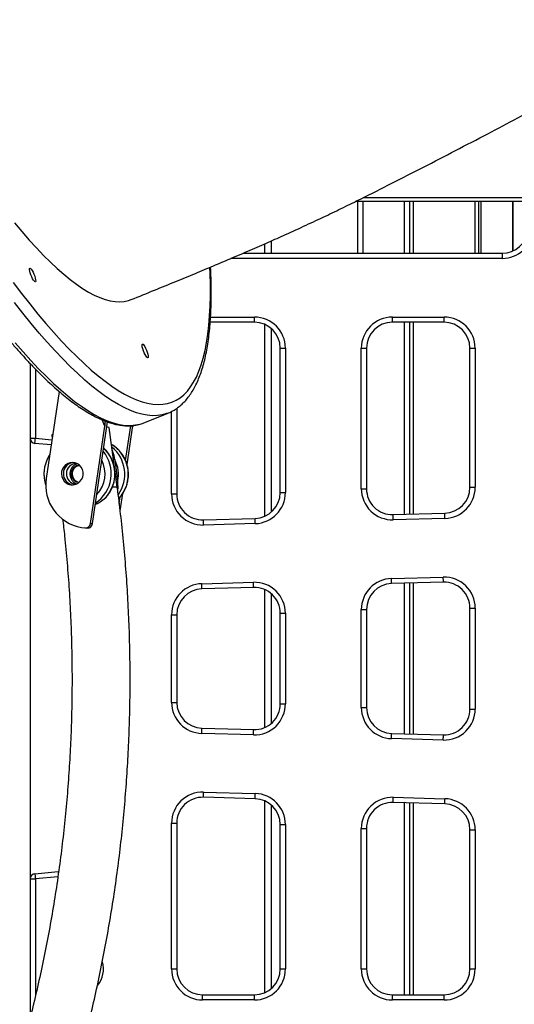
# Model space of a CAD drawing. Units: millimetres. Extents: x 933 to 17816, y 1571 to 20642.
# Drawn here: x 11130 to 11416, y 16521 to 17092 of the extents above; entities that cross this region are included whole.
import ezdxf

# ---------------------------------------------------------------- set-up
doc = ezdxf.new("R2010")
doc.units = ezdxf.units.MM
doc.header["$LTSCALE"] = 200

msp = doc.modelspace()

# ---------------------------------------------------------------- linework, layer by layer
at = {"color": 7, "linetype": 'Continuous', "lineweight": 25}
for p, q in [((12563.6, 16986.73), (11324.13, 16986.73)), ((11325.6, 16956.73), (11325.6, 16986.73)), ((11355.6, 16986.73), (11355.6, 16956.73)), ((11395.6, 16986.73), (11395.6, 16956.73)), ((11415.66, 16958.17), (11415.66, 16986.73)), ((11275.6, 16956.73), (11275.6, 16964)), ((11258.91, 16956.73), (11409.23, 16956.73)), ((11409.23, 16956.73), (11409.23, 16953.73)), ((11265.6, 16916.73), (11265.6, 16919.73)), ((11345.6, 16919.73), (11375.6, 16919.73)), ((11345.6, 16916.73), (11345.6, 16919.73)), ((11375.6, 16916.73), (11375.6, 16919.73)), ((11265.6, 16916.73), (11240, 16916.73)), ((11275.6, 16806.81), (11275.6, 16912.91)), ((11375.6, 16916.73), (11345.6, 16916.73)), ((11355.6, 16916.73), (11355.6, 16805.46)), ((11280.6, 16901.73), (11283.6, 16901.73)), ((11280.6, 16817.99), (11280.6, 16901.73)), ((11283.6, 16901.73), (11283.6, 16817.99)), ((11327.6, 16820.19), (11327.6, 16901.73)), ((11327.6, 16901.73), (11330.6, 16901.73)), ((11330.6, 16901.73), (11330.6, 16820.19)), ((11390.6, 16901.73), (11393.6, 16901.73)), ((11390.6, 16821.02), (11390.6, 16901.73)), ((11393.6, 16901.73), (11393.6, 16821.02)), ((11135.6, 16892.77), (11135.6, 16513.51)), ((11152.33, 16876.67), (11144.88, 16826.23)), ((11220.6, 16866.85), (11220.6, 16817.16)), ((11201.51, 16858.43), (11215.55, 16864.11)), ((11215.6, 16864.12), (11215.55, 16864.11)), ((11170.53, 16800.03), (11178.86, 16856.39)), ((11171.68, 16799.99), (11180.39, 16858.97)), ((11178.86, 16856.39), (11177.44, 16860.11)), ((11178.96, 16859.51), (11178.86, 16856.39)), ((11178.86, 16856.39), (11179.3, 16859.38)), ((11186.12, 16821.03), (11181.47, 16855.69)), ((11190.94, 16836.53), (11193.93, 16856.77)), ((11191.76, 16834.24), (11195.11, 16856.89)), ((11194.96, 16855.86), (11194.95, 16855.87)), ((11195.23, 16856.91), (11194.96, 16855.86)), ((11194.96, 16855.86), (11195.11, 16856.89)), ((11135.6, 16849.48), (11138.6, 16849.48)), ((11148.07, 16851.21), (11148.31, 16849.43)), ((11147.75, 16845.66), (11138.34, 16846.49)), ((11184.6, 16837.15), (11186.31, 16824.44)), ((11390.6, 16821.02), (11393.6, 16821.02)), ((11179.89, 16815.76), (11179.25, 16814.95)), ((11187.28, 16811.73), (11187.84, 16815.53)), ((11187.8, 16807.45), (11189.28, 16817.47)), ((11217.6, 16817.16), (11220.6, 16817.16)), ((11280.6, 16817.99), (11283.6, 16817.99)), ((11327.6, 16820.19), (11330.6, 16820.19)), ((11346.01, 16805.2), (11376.01, 16806.02)), ((11170.53, 16800.03), (11171.68, 16799.99)), ((11236.01, 16802.17), (11266.01, 16802.99)), ((11266.1, 16800), (11236.1, 16799.17)), ((11376.1, 16803.03), (11346.1, 16802.2)), ((11165.28, 16797.8), (11167.21, 16797.51)), ((11167.55, 16797.47), (11168.7, 16797.44)), ((11235.1, 16765.13), (11265.1, 16765.95)), ((11345.1, 16768.16), (11375.1, 16768.99)), ((11375.19, 16765.99), (11345.19, 16765.16)), ((11355.6, 16765.45), (11355.6, 16678.01)), ((11265.19, 16762.96), (11235.19, 16762.13)), ((11275.6, 16684.31), (11275.6, 16759.14)), ((11217.6, 16696.32), (11217.6, 16747.14)), ((11217.6, 16747.14), (11220.6, 16747.14)), ((11220.6, 16747.14), (11220.6, 16696.32)), ((11280.6, 16695.49), (11280.6, 16747.96)), ((11280.6, 16747.96), (11283.6, 16747.96)), ((11283.6, 16747.96), (11283.6, 16695.49)), ((11327.6, 16693.29), (11327.6, 16750.17)), ((11327.6, 16750.17), (11330.6, 16750.17)), ((11330.6, 16750.17), (11330.6, 16693.29)), ((11390.6, 16692.46), (11390.6, 16750.99)), ((11390.6, 16750.99), (11393.6, 16750.99)), ((11393.6, 16750.99), (11393.6, 16692.46)), ((11217.6, 16696.32), (11220.6, 16696.32)), ((11280.6, 16695.49), (11283.6, 16695.49)), ((11327.6, 16693.29), (11330.6, 16693.29)), ((11390.6, 16692.46), (11393.6, 16692.46)), ((11265.1, 16677.5), (11235.1, 16678.33)), ((11235.19, 16681.33), (11265.19, 16680.5)), ((11345.19, 16678.3), (11375.19, 16677.47)), ((11375.1, 16674.47), (11345.1, 16675.3)), ((11236.1, 16644.29), (11266.1, 16643.46)), ((11266.01, 16640.46), (11236.01, 16641.29)), ((11376.01, 16637.43), (11346.01, 16638.26)), ((11346.1, 16641.26), (11376.1, 16640.43)), ((11275.6, 16530.55), (11275.6, 16636.65)), ((11355.6, 16637.99), (11355.6, 16526.73)), ((11217.6, 16541.73), (11217.6, 16626.29)), ((11217.6, 16626.29), (11220.6, 16626.29)), ((11220.6, 16626.29), (11220.6, 16541.73)), ((11280.6, 16541.73), (11280.6, 16625.47)), ((11280.6, 16625.47), (11283.6, 16625.47)), ((11283.6, 16625.47), (11283.6, 16541.73)), ((11327.6, 16541.73), (11327.6, 16623.26)), ((11327.6, 16623.26), (11330.6, 16623.26)), ((11330.6, 16623.26), (11330.6, 16541.73)), ((11390.6, 16622.44), (11393.6, 16622.44)), ((11390.6, 16541.73), (11390.6, 16622.44)), ((11393.6, 16622.44), (11393.6, 16541.73)), ((11138.34, 16596.97), (11151.91, 16598.15)), ((11135.6, 16593.98), (11138.6, 16593.98)), ((11217.6, 16541.73), (11220.6, 16541.73)), ((11280.6, 16541.73), (11283.6, 16541.73)), ((11327.6, 16541.73), (11330.6, 16541.73)), ((11390.6, 16541.73), (11393.6, 16541.73)), ((11235.6, 16523.73), (11235.6, 16526.73)), ((11235.6, 16526.73), (11265.6, 16526.73)), ((11265.6, 16523.73), (11265.6, 16526.73)), ((11345.6, 16523.73), (11345.6, 16526.73)), ((11345.6, 16526.73), (11375.6, 16526.73)), ((11375.6, 16523.73), (11375.6, 16526.73)), ((11265.6, 16523.73), (11235.6, 16523.73)), ((11375.6, 16523.73), (11345.6, 16523.73))]:
    msp.add_line(p, q, dxfattribs=at)
at = {"color": 8, "linetype": 'Continuous', "lineweight": 25}
for p, q in [((12564, 16988.83), (11328.38, 16988.83)), ((11328.6, 16956.73), (11328.6, 16986.73)), ((11352.6, 16956.73), (11352.6, 16986.73)), ((11357.7, 16986.73), (11357.7, 16956.73)), ((11393.5, 16986.73), (11393.5, 16956.73)), ((11397.01, 16956.73), (11397.01, 16986.73)), ((11415.48, 16958.09), (11415.48, 16986.73)), ((11271.6, 16956.73), (11271.6, 16962.24)), ((11409.23, 16953.73), (11251.92, 16953.73)), ((11240.2, 16919.73), (11265.6, 16919.73)), ((11271.6, 16804.24), (11271.6, 16915.48)), ((11352.6, 16805.38), (11352.6, 16916.73)), ((11357.7, 16916.73), (11357.7, 16805.52)), ((11138.6, 16889.66), (11138.6, 16849.48)), ((11217.6, 16817.16), (11217.6, 16865.08)), ((11138.6, 16849.48), (11148.19, 16848.64)), ((11352.6, 16678.09), (11352.6, 16765.36)), ((11357.7, 16765.5), (11357.7, 16677.95)), ((11271.6, 16681.75), (11271.6, 16761.71)), ((11271.6, 16527.98), (11271.6, 16639.22)), ((11352.6, 16526.73), (11352.6, 16638.08)), ((11357.7, 16637.94), (11357.7, 16526.73)), ((11151.65, 16595.12), (11138.6, 16593.98)), ((11138.6, 16593.98), (11138.6, 16525.86))]:
    msp.add_line(p, q, dxfattribs=at)
at = {"color": 7, "linetype": 'Continuous', "lineweight": 25, "flags": 128}
for points in [[(11126.48, 16974.47), (11130.82, 16969.3), (11135.08, 16964.42), (11139.25, 16959.83), (11143.35, 16955.55), (11147.36, 16951.57), (11151.28, 16947.9), (11155.11, 16944.54), (11158.84, 16941.5), (11162.47, 16938.77), (11165.99, 16936.36), (11169.41, 16934.27), (11172.72, 16932.51), (11175.92, 16931.07), (11179, 16929.96), (11181.96, 16929.18), (11184.8, 16928.73), (11187.52, 16928.6), (11190.11, 16928.8), (11192.57, 16929.34), (11194.25, 16929.92)], [(11137.01, 16942), (11136.48, 16943.08), (11136, 16944.25), (11135.61, 16945.41), (11135.34, 16946.46), (11135.22, 16947.3), (11135.26, 16947.85), (11135.45, 16948.08), (11135.79, 16947.95), (11136.23, 16947.49), (11136.74, 16946.73), (11137.28, 16945.73), (11137.79, 16944.59), (11138.23, 16943.42), (11138.57, 16942.3), (11138.76, 16941.35), (11138.8, 16940.64), (11138.68, 16940.25), (11138.41, 16940.19), (11138.02, 16940.49), (11137.54, 16941.11), (11137.01, 16942)], [(11202.29, 16898), (11201.76, 16899.08), (11201.28, 16900.25), (11200.88, 16901.41), (11200.62, 16902.45), (11200.5, 16903.29), (11200.54, 16903.85), (11200.73, 16904.07), (11201.07, 16903.95), (11201.51, 16903.49), (11202.02, 16902.72), (11202.56, 16901.73), (11203.07, 16900.59), (11203.51, 16899.41), (11203.84, 16898.3), (11204.04, 16897.34), (11204.08, 16896.64), (11203.96, 16896.24), (11203.69, 16896.19), (11203.3, 16896.49), (11202.82, 16897.11), (11202.29, 16898)], [(11198.69, 16857.52), (11200.67, 16858.12), (11201.51, 16858.43)], [(11138.34, 16846.49), (11138.34, 16846.55), (11138.36, 16846.72), (11138.38, 16846.99), (11138.42, 16847.36), (11138.45, 16847.82), (11138.5, 16848.33), (11138.55, 16848.89), (11138.6, 16849.48)], [(11165.93, 16831.33), (11165.24, 16832.66), (11164.27, 16833.79), (11163.07, 16834.66), (11161.71, 16835.23), (11160.26, 16835.45), (11158.8, 16835.32), (11157.4, 16834.85), (11156.15, 16834.07), (11155.1, 16833), (11154.32, 16831.72), (11153.86, 16830.29), (11153.72, 16828.79), (11153.92, 16827.29), (11154.46, 16825.89), (11155.3, 16824.65), (11156.39, 16823.64), (11157.68, 16822.92), (11159.09, 16822.53), (11160.56, 16822.48), (11162, 16822.78), (11163.34, 16823.41), (11164.49, 16824.34), (11165.41, 16825.52), (11166.04, 16826.89), (11166.34, 16828.36), (11166.31, 16829.87), (11165.93, 16831.33)], [(11185.67, 16821.12), (11186.06, 16821.07), (11186.12, 16821.03)], [(11346.1, 16802.2), (11346.08, 16802.78), (11346.06, 16803.35), (11346.05, 16803.87), (11346.04, 16804.32), (11346.03, 16804.69), (11346.02, 16804.97), (11346.01, 16805.14), (11346.01, 16805.2)], [(11376.1, 16803.03), (11376.08, 16803.61), (11376.06, 16804.17), (11376.05, 16804.69), (11376.04, 16805.15), (11376.03, 16805.52), (11376.02, 16805.8), (11376.01, 16805.97), (11376.01, 16806.02)], [(11236.1, 16799.17), (11236.08, 16799.75), (11236.06, 16800.32), (11236.05, 16800.83), (11236.04, 16801.29), (11236.03, 16801.66), (11236.02, 16801.94), (11236.01, 16802.11), (11236.01, 16802.17)], [(11266.1, 16800), (11266.08, 16800.58), (11266.06, 16801.14), (11266.05, 16801.66), (11266.04, 16802.12), (11266.03, 16802.49), (11266.02, 16802.77), (11266.01, 16802.94), (11266.01, 16802.99)], [(11235.19, 16762.13), (11235.19, 16762.19), (11235.18, 16762.36), (11235.17, 16762.64), (11235.16, 16763.01), (11235.15, 16763.46), (11235.14, 16763.98), (11235.12, 16764.54), (11235.1, 16765.13)], [(11265.19, 16762.96), (11265.19, 16763.01), (11265.18, 16763.18), (11265.17, 16763.46), (11265.16, 16763.83), (11265.15, 16764.29), (11265.14, 16764.81), (11265.12, 16765.37), (11265.1, 16765.95)], [(11345.19, 16765.16), (11345.19, 16765.22), (11345.18, 16765.39), (11345.17, 16765.67), (11345.16, 16766.04), (11345.15, 16766.49), (11345.14, 16767.01), (11345.12, 16767.57), (11345.1, 16768.16)], [(11375.19, 16765.99), (11375.19, 16766.04), (11375.18, 16766.21), (11375.17, 16766.49), (11375.16, 16766.86), (11375.15, 16767.32), (11375.14, 16767.84), (11375.12, 16768.4), (11375.1, 16768.99)], [(11235.1, 16678.33), (11235.12, 16678.91), (11235.14, 16679.47), (11235.15, 16679.99), (11235.16, 16680.45), (11235.17, 16680.82), (11235.18, 16681.1), (11235.19, 16681.27), (11235.19, 16681.33)], [(11265.1, 16677.5), (11265.12, 16678.09), (11265.14, 16678.65), (11265.15, 16679.17), (11265.16, 16679.62), (11265.17, 16679.99), (11265.18, 16680.27), (11265.19, 16680.44), (11265.19, 16680.5)], [(11345.1, 16675.3), (11345.12, 16675.88), (11345.14, 16676.44), (11345.15, 16676.96), (11345.16, 16677.42), (11345.17, 16677.79), (11345.18, 16678.07), (11345.19, 16678.24), (11345.19, 16678.3)], [(11375.1, 16674.47), (11375.12, 16675.06), (11375.14, 16675.62), (11375.15, 16676.14), (11375.16, 16676.59), (11375.17, 16676.96), (11375.18, 16677.24), (11375.19, 16677.41), (11375.19, 16677.47)], [(11236.01, 16641.29), (11236.01, 16641.35), (11236.02, 16641.52), (11236.03, 16641.79), (11236.04, 16642.17), (11236.05, 16642.62), (11236.06, 16643.14), (11236.08, 16643.7), (11236.1, 16644.29)], [(11266.01, 16640.46), (11266.01, 16640.52), (11266.02, 16640.69), (11266.03, 16640.97), (11266.04, 16641.34), (11266.05, 16641.79), (11266.06, 16642.31), (11266.08, 16642.88), (11266.1, 16643.46)], [(11346.01, 16638.26), (11346.01, 16638.32), (11346.02, 16638.49), (11346.03, 16638.76), (11346.04, 16639.14), (11346.05, 16639.59), (11346.06, 16640.11), (11346.08, 16640.67), (11346.1, 16641.26)], [(11376.01, 16637.43), (11376.01, 16637.49), (11376.02, 16637.66), (11376.03, 16637.94), (11376.04, 16638.31), (11376.05, 16638.76), (11376.06, 16639.28), (11376.08, 16639.85), (11376.1, 16640.43)], [(11138.34, 16596.97), (11138.34, 16596.91), (11138.36, 16596.74), (11138.38, 16596.46), (11138.42, 16596.09), (11138.45, 16595.64), (11138.5, 16595.12), (11138.55, 16594.56), (11138.6, 16593.98)]]:
    msp.add_lwpolyline(points, dxfattribs=at)
at = {"color": 8, "linetype": 'Continuous', "lineweight": 25, "flags": 128}
for points in [[(11125.72, 16939.82), (11130.58, 16933.44), (11135.37, 16927.34), (11140.1, 16921.52), (11144.75, 16915.99), (11149.33, 16910.74), (11153.83, 16905.8), (11158.25, 16901.15), (11162.59, 16896.81), (11166.83, 16892.77), (11170.98, 16889.04), (11175.04, 16885.62), (11179, 16882.51), (11182.86, 16879.73), (11186.61, 16877.26), (11190.26, 16875.11), (11193.8, 16873.29), (11197.22, 16871.78), (11200.53, 16870.61), (11203.72, 16869.76), (11206.79, 16869.24), (11209.73, 16869.04), (11212.56, 16869.17), (11215.25, 16869.63), (11217.82, 16870.42), (11220.25, 16871.53), (11222.55, 16872.97), (11224.71, 16874.73), (11226.74, 16876.81), (11228.63, 16879.22), (11230.38, 16881.94), (11231.99, 16884.98), (11233.46, 16888.34), (11234.78, 16892.01), (11235.96, 16895.99), (11237, 16900.27), (11237.88, 16904.86), (11238.63, 16909.75), (11239.22, 16914.93), (11239.66, 16920.41), (11239.96, 16926.17), (11240.11, 16932.22), (11240.11, 16938.54), (11239.96, 16945.14), (11239.83, 16948.49)], [(11215.55, 16864.11), (11214.72, 16863.79), (11212.11, 16863.05), (11209.38, 16862.65), (11206.52, 16862.57), (11203.53, 16862.82), (11200.42, 16863.39), (11197.2, 16864.3), (11193.85, 16865.53), (11190.39, 16867.08), (11186.81, 16868.96), (11183.13, 16871.17), (11179.34, 16873.69), (11175.44, 16876.53), (11171.44, 16879.7), (11167.35, 16883.17), (11163.16, 16886.96), (11158.88, 16891.06), (11154.5, 16895.46), (11150.05, 16900.17), (11145.51, 16905.17), (11140.9, 16910.48), (11136.21, 16916.07), (11131.44, 16921.95), (11126.61, 16928.11)], [(11126.85, 16904.8), (11131.46, 16899.5), (11136, 16894.5), (11140.46, 16889.79), (11144.83, 16885.39), (11149.11, 16881.29), (11153.3, 16877.5), (11157.4, 16874.02), (11161.39, 16870.86), (11165.29, 16868.02), (11169.08, 16865.49), (11172.76, 16863.29), (11176.34, 16861.41), (11179.8, 16859.85), (11183.15, 16858.62), (11186.38, 16857.72), (11189.48, 16857.14), (11192.47, 16856.89), (11195.33, 16856.97), (11198.06, 16857.38), (11198.69, 16857.52)], [(11151.91, 16598.15), (11151.91, 16598.1), (11151.93, 16597.93), (11151.95, 16597.65), (11151.97, 16597.45)]]:
    msp.add_lwpolyline(points, dxfattribs=at)
at = {"color": 7, "linetype": 'Continuous', "lineweight": 25}
for centre, radius, start, end in [((11409.23, 16971.73), 15, 270, 355), ((11409.23, 16971.73), 18, 270, 355), ((11265.6, 16901.73), 18, 0, 90), ((11345.6, 16901.73), 18, 90, 180), ((11375.6, 16901.73), 18, 0, 90), ((11265.6, 16901.73), 15, 0, 90), ((11345.6, 16901.73), 15, 90, 180), ((11375.6, 16901.73), 15, 0, 90), ((11180.58, 16853.19), 2.65, 70.4609, 104.4865), ((11138.6, 16849.48), 3, 180, 265), ((11148.72, 16850.47), 0.985, 96.9619, 131.7039), ((11161.34, 16828.91), 6.51, 94.4689, 261.7693), ((11162.57, 16828.87), 6, 89.1929, 267.0446), ((11169.43, 16828.64), 17.39, 346, 29.2824), ((11169.41, 16822.3), 24.84, 170.8917, 260.4361), ((11184.72, 16813.38), 7.77, 79.6365, 101.0266), ((11185.7, 16792.64), 28.48, 90.0761, 94.8238), ((11375.6, 16821.02), 15, 271.5779, 0), ((11375.6, 16821.02), 18, 271.5779, 0), ((11235.6, 16817.16), 18, 180, 271.5779), ((11235.6, 16817.16), 15, 180, 271.5779), ((11265.6, 16817.99), 15, 271.5779, 0), ((11265.6, 16817.99), 18, 271.5779, 0), ((11345.6, 16820.19), 18, 180, 271.5779), ((11345.6, 16820.19), 15, 180, 271.5779), ((11167.62, 16800.42), 2.94, 261.949, 352.4092), ((11168.76, 16800.38), 2.95, 268.7356, 352.3539), ((11235.6, 16747.14), 18, 91.5779, 180), ((11265.6, 16747.96), 18, 0, 91.5779), ((11345.6, 16750.17), 18, 91.5779, 180), ((11345.6, 16750.17), 15, 91.5779, 180), ((11375.6, 16750.99), 18, 0, 91.5779), ((11375.6, 16750.99), 15, 0, 91.5779), ((11235.6, 16747.14), 15, 91.5779, 180), ((11265.6, 16747.96), 15, 0, 91.5779), ((11235.6, 16696.32), 18, 180, 268.4221), ((11235.6, 16696.32), 15, 180, 268.4221), ((11265.6, 16695.49), 18, 268.4221, 0), ((11265.6, 16695.49), 15, 268.4221, 0), ((11345.6, 16693.29), 18, 180, 268.4221), ((11345.6, 16693.29), 15, 180, 268.4221), ((11375.6, 16692.46), 18, 268.4221, 0), ((11375.6, 16692.46), 15, 268.4221, 0), ((11235.6, 16626.29), 18, 88.4221, 180), ((11235.6, 16626.29), 15, 88.4221, 180), ((11265.6, 16625.47), 15, 0, 88.4221), ((11265.6, 16625.47), 18, 0, 88.4221), ((11345.6, 16623.26), 18, 88.4221, 180), ((11345.6, 16623.26), 15, 88.4221, 180), ((11375.6, 16622.44), 18, 360, 88.4221), ((11375.6, 16622.44), 15, 360, 88.4221), ((11138.6, 16593.98), 3, 95, 180), ((11163.1, 16541.73), 15, 320.9527, 15.9331), ((11235.6, 16541.73), 18, 180, 270), ((11235.6, 16541.73), 15, 180, 270), ((11265.6, 16541.73), 18, 270, 0), ((11265.6, 16541.73), 15, 270, 0), ((11345.6, 16541.73), 18, 180, 270), ((11345.6, 16541.73), 15, 180, 270), ((11375.6, 16541.73), 18, 270, 0), ((11375.6, 16541.73), 15, 270, 0)]:
    msp.add_arc(centre, radius, start, end, dxfattribs=at)
at = {"color": 8, "linetype": 'Continuous', "lineweight": 25}
for centre, radius, start, end in [((11164.34, 16828.8), 20.35, 317.1148, 47.2781), ((11172.25, 16828.53), 20.27, 316.7969, 58.6848), ((11170.11, 16828.61), 20.33, 324.8008, 50.6896), ((11162.32, 16828.89), 20.31, 303.2045, 39.9902), ((11161.67, 16828.91), 17.34, 316.1812, 27.0138)]:
    msp.add_arc(centre, radius, start, end, dxfattribs=at)
at = {"color": 7, "linetype": 'Continuous', "lineweight": 25}
for points, knots in [([(11194.25, 16929.92), (11198.73, 16931.73), (11207.32, 16935.21), (11219.7, 16940.27), (11231.11, 16944.98), (11241.62, 16949.37), (11252.23, 16953.85), (11262.89, 16958.42), (11273.58, 16963.09), (11284.4, 16967.91), (11295.38, 16972.92), (11306.59, 16978.19), (11317.17, 16983.28), (11330.02, 16989.61), (11345.46, 16997.4), (11363.73, 17006.74), (11382.27, 17016.33), (11400.52, 17025.89), (11418.16, 17035.25), (11434.94, 17044.28), (11450.95, 17053.01), (11466.03, 17061.35), (11480.01, 17069.2), (11492.84, 17076.51), (11504.49, 17083.24), (11515.04, 17089.43), (11524.55, 17095.08), (11533.12, 17100.23), (11541.12, 17105.09), (11548.91, 17109.87), (11556.8, 17114.77), (11564.83, 17119.8), (11572.99, 17124.98), (11583.44, 17131.67), (11596.27, 17140.01), (11611.54, 17150.13), (11626.99, 17160.57), (11639.94, 17169.48), (11650.25, 17176.68), (11657.98, 17182.12), (11665.58, 17187.51), (11673.04, 17192.85), (11680.2, 17198.01), (11686.52, 17202.61), (11691.91, 17206.55), (11696.5, 17209.92), (11701.12, 17213.34), (11706.19, 17217.11), (11713.91, 17222.89), (11724.23, 17230.69), (11737.09, 17240.55), (11750.61, 17251.08), (11761.58, 17259.78), (11769.53, 17266.16), (11773.96, 17269.74), (11777.54, 17272.65), (11780.61, 17275.15), (11783.73, 17277.7), (11787.45, 17280.76), (11791.98, 17284.51), (11797.09, 17288.76), (11803.12, 17293.81), (11809.82, 17299.49), (11817.15, 17305.75), (11823.01, 17310.82), (11827.27, 17314.54), (11829.83, 17316.77), (11832.04, 17318.71), (11833.93, 17320.37), (11835.62, 17321.86), (11837.44, 17323.48), (11839.62, 17325.41), (11842.3, 17327.8), (11845.32, 17330.5), (11848.5, 17333.35), (11851.61, 17336.16), (11854.56, 17338.84), (11858.13, 17342.09), (11862.16, 17345.78), (11866.48, 17349.76), (11870.14, 17353.16), (11873.11, 17355.93), (11875.37, 17358.05), (11877.32, 17359.88), (11879.38, 17361.82), (11881.96, 17364.26), (11885.06, 17367.2), (11888.49, 17370.47), (11892.6, 17374.42), (11897.11, 17378.77), (11901.88, 17383.41), (11906.27, 17387.71), (11910.25, 17391.64), (11913.81, 17395.18), (11917.17, 17398.53), (11920.72, 17402.09), (11924.8, 17406.21), (11929.33, 17410.81), (11933.97, 17415.57), (11938.43, 17420.17), (11942.57, 17424.48), (11946.24, 17428.32), (11949.13, 17431.37), (11951.61, 17433.99), (11954.1, 17436.63), (11957.09, 17439.82), (11960.33, 17443.29), (11964.46, 17447.75), (11969.1, 17452.79), (11973.68, 17457.83), (11977.26, 17461.78), (11979.96, 17464.78), (11982.27, 17467.36), (11984.34, 17469.69), (11986.51, 17472.12), (11989.01, 17474.95), (11991.84, 17478.17), (11994.83, 17481.59), (11997.8, 17485), (12000.7, 17488.36), (12003.39, 17491.49), (12005.76, 17494.26), (12007.86, 17496.73), (12009.94, 17499.2), (12012.8, 17502.58), (12016.5, 17507.01), (12020.95, 17512.39), (12025.5, 17517.94), (12029.94, 17523.42), (12034.13, 17528.65), (12038.03, 17533.56), (12041.64, 17538.15), (12044.68, 17542.06), (12047.18, 17545.29), (12049.29, 17548.05), (12051.46, 17550.89), (12053.87, 17554.07), (12056.65, 17557.75), (12060.02, 17562.27), (12063.74, 17567.31), (12067.5, 17572.46), (12070.84, 17577.09), (12074.02, 17581.54), (12077.22, 17586.06), (12080.65, 17590.98), (12084.26, 17596.2), (12088.01, 17601.69), (12091.71, 17607.2), (12095.49, 17612.9), (12099.54, 17619.09), (12103.9, 17625.88), (12108.24, 17632.75), (12112.37, 17639.41), (12116.19, 17645.67), (12119.29, 17650.85), (12121.67, 17654.87), (12123.47, 17657.93), (12125.34, 17661.14), (12127.46, 17664.8), (12130.13, 17669.48), (12133.06, 17674.67), (12135.96, 17679.89), (12138.74, 17684.95), (12141.63, 17690.3), (12144.59, 17695.82), (12147.42, 17701.2), (12150.07, 17706.3), (12152.59, 17711.2), (12154.96, 17715.87), (12157.23, 17720.39), (12159.56, 17725.1), (12162.11, 17730.28), (12164.87, 17735.99), (12167.8, 17742.14), (12170.59, 17748.09), (12173.05, 17753.4), (12175.13, 17757.96), (12177.09, 17762.31), (12178.89, 17766.32), (12180.57, 17770.12), (12182.09, 17773.6), (12183.63, 17777.13), (12185.08, 17780.49), (12186.39, 17783.56), (12187.98, 17787.34), (12189.98, 17792.1), (12192.4, 17797.97), (12194.85, 17804), (12197.23, 17809.96), (12199.47, 17815.69), (12201.63, 17821.29), (12203.83, 17827.09), (12205.92, 17832.71), (12207.96, 17838.27), (12210.02, 17844), (12212.03, 17849.74), (12213.83, 17855), (12215.25, 17859.23), (12216.51, 17863.07), (12217.77, 17866.99), (12219.07, 17871.1), (12220.25, 17874.95), (12221.37, 17878.67), (12222.53, 17882.6), (12223.86, 17887.25), (12225.61, 17893.53), (12227.6, 17901.09), (12229.64, 17909.32), (12231.43, 17917.02), (12233.05, 17924.45), (12234.58, 17931.9), (12236.04, 17939.57), (12237.37, 17947.07), (12238.59, 17954.51), (12239.67, 17961.62), (12240.65, 17968.66), (12241.49, 17975.22), (12242.19, 17981.18), (12242.79, 17986.72), (12243.3, 17991.81), (12243.73, 17996.54), (12244.1, 18000.81), (12244.43, 18004.93), (12244.73, 18009.04), (12245.03, 18013.42), (12245.33, 18018.24), (12245.61, 18023.41), (12245.85, 18028.56), (12246.04, 18033.42), (12246.19, 18037.79), (12246.31, 18041.7), (12246.4, 18045.65), (12246.48, 18049.47), (12246.53, 18053.19), (12246.57, 18056.61), (12246.59, 18060.29), (12246.6, 18062.88), (12246.6, 18064.31)], [0, 0, 0, 0, 0.00827, 0.015872, 0.02287, 0.029326, 0.035297, 0.042474, 0.049028, 0.055064, 0.062505, 0.069399, 0.07593, 0.082254, 0.093446, 0.104945, 0.1167, 0.128448, 0.139496, 0.150189, 0.16041, 0.170069, 0.179101, 0.187317, 0.194856, 0.201706, 0.207871, 0.213469, 0.21853, 0.223641, 0.22886, 0.234189, 0.239627, 0.245178, 0.255169, 0.265524, 0.276234, 0.286848, 0.292301, 0.297684, 0.302996, 0.308239, 0.313387, 0.318143, 0.321656, 0.324851, 0.327943, 0.331555, 0.335722, 0.344564, 0.353885, 0.36379, 0.374322, 0.378282, 0.381606, 0.384292, 0.386345, 0.388533, 0.391349, 0.394796, 0.398832, 0.403035, 0.408621, 0.414301, 0.420058, 0.422324, 0.42433, 0.426076, 0.427562, 0.428787, 0.430088, 0.431886, 0.433972, 0.436477, 0.4391, 0.441598, 0.443972, 0.446221, 0.450234, 0.453773, 0.456778, 0.459219, 0.461096, 0.462351, 0.46405, 0.466191, 0.468776, 0.471772, 0.474768, 0.479107, 0.483147, 0.486887, 0.490307, 0.493364, 0.496064, 0.499002, 0.502572, 0.506723, 0.510862, 0.514812, 0.518573, 0.52191, 0.52466, 0.526375, 0.528618, 0.531393, 0.534508, 0.537466, 0.542745, 0.547322, 0.550234, 0.552759, 0.554899, 0.556756, 0.558636, 0.561033, 0.563869, 0.566724, 0.569595, 0.572424, 0.575107, 0.577411, 0.579328, 0.58125, 0.583523, 0.58772, 0.592184, 0.596778, 0.601374, 0.605627, 0.609564, 0.613329, 0.616784, 0.619028, 0.621152, 0.623424, 0.625873, 0.628788, 0.632256, 0.636694, 0.640821, 0.644504, 0.647675, 0.651358, 0.655195, 0.65923, 0.663596, 0.66805, 0.672088, 0.676831, 0.682392, 0.687773, 0.692647, 0.697595, 0.702056, 0.704433, 0.706756, 0.709039, 0.711755, 0.715128, 0.719715, 0.723628, 0.727087, 0.731348, 0.73593, 0.739849, 0.743721, 0.747672, 0.751186, 0.754533, 0.758153, 0.762124, 0.766577, 0.771457, 0.77645, 0.780488, 0.78386, 0.787116, 0.79067, 0.793255, 0.795984, 0.798848, 0.801556, 0.803893, 0.806056, 0.810425, 0.815085, 0.819857, 0.824609, 0.829092, 0.833291, 0.837763, 0.842662, 0.846421, 0.850626, 0.855559, 0.859165, 0.862144, 0.864468, 0.867175, 0.870197, 0.872827, 0.874948, 0.877633, 0.880602, 0.884068, 0.889891, 0.895193, 0.899835, 0.904591, 0.909314, 0.91401, 0.919173, 0.923621, 0.928246, 0.932864, 0.937246, 0.941041, 0.94457, 0.948211, 0.951185, 0.954079, 0.956853, 0.959577, 0.962505, 0.965926, 0.96964, 0.973396, 0.976919, 0.98012, 0.982931, 0.985524, 0.988866, 0.991527, 0.993951, 0.996685, 1, 1, 1, 1]), ([(11027.06, 17055.03), (11027.95, 17053.38), (11030.54, 17048.58), (11034.82, 17040.77), (11039.91, 17031.64), (11044.98, 17022.69), (11050.05, 17013.92), (11055.1, 17005.34), (11060.13, 16996.95), (11065.14, 16988.75), (11070.12, 16980.76), (11075.08, 16972.97), (11080, 16965.4), (11084.89, 16958.05), (11089.74, 16950.92), (11094.55, 16944.02), (11099.31, 16937.35), (11104.03, 16930.92), (11108.69, 16924.73), (11113.3, 16918.78), (11117.86, 16913.09), (11122.35, 16907.65), (11126.79, 16902.47), (11131.16, 16897.54), (11135.46, 16892.88), (11139.69, 16888.49), (11143.85, 16884.37), (11147.94, 16880.52), (11151.95, 16876.95), (11155.89, 16873.66), (11159.74, 16870.64), (11163.52, 16867.91), (11167.22, 16865.47), (11170.83, 16863.32), (11174.36, 16861.46), (11177.81, 16859.9), (11181.17, 16858.64), (11184.43, 16857.68), (11187.6, 16857.04), (11190.65, 16856.71), (11193.59, 16856.69), (11196.17, 16856.92), (11197.71, 16857.3), (11198.35, 16857.45)], [0, 0, 0, 0, 0.01305, 0.037855, 0.062661, 0.087469, 0.112278, 0.13709, 0.161904, 0.186721, 0.21154, 0.236362, 0.261187, 0.286017, 0.310849, 0.335687, 0.36053, 0.385379, 0.410233, 0.435095, 0.459965, 0.484844, 0.509732, 0.534633, 0.559546, 0.584473, 0.609417, 0.634377, 0.659359, 0.684361, 0.709387, 0.734436, 0.759509, 0.784601, 0.809705, 0.834801, 0.85986, 0.884839, 0.909684, 0.934331, 0.958722, 0.982825, 1, 1, 1, 1]), ([(11215.6, 16864.14), (11215.69, 16864.17), (11216.67, 16864.51), (11218.42, 16865.44), (11220.85, 16866.95), (11223.13, 16868.76), (11225.28, 16870.85), (11227.3, 16873.23), (11229.19, 16875.91), (11230.95, 16878.89), (11232.56, 16882.17), (11234.04, 16885.74), (11235.36, 16889.61), (11236.53, 16893.75), (11237.55, 16898.17), (11238.42, 16902.85), (11239.15, 16907.78), (11239.73, 16912.97), (11240.16, 16918.4), (11240.45, 16924.08), (11240.6, 16929.99), (11240.61, 16936.15), (11240.49, 16942.39), (11240.3, 16946.7), (11240.21, 16948.78)], [0, 0, 0, 0, 0.004225, 0.047791, 0.091374, 0.13528, 0.179805, 0.225163, 0.271455, 0.318656, 0.36664, 0.415213, 0.464176, 0.513355, 0.56262, 0.611872, 0.661062, 0.71017, 0.75919, 0.808122, 0.85697, 0.905742, 0.954444, 1, 1, 1, 1]), ([(11179.96, 16815.69), (11180.02, 16815.76), (11180.63, 16816.44), (11181.63, 16817.88), (11182.86, 16820.07), (11183.79, 16822.4), (11184.43, 16824.84), (11184.76, 16827.34), (11184.79, 16829.86), (11184.5, 16832.37), (11183.91, 16834.82), (11183.03, 16837.18), (11181.86, 16839.4), (11180.42, 16841.44), (11179.17, 16842.9), (11178.34, 16843.6), (11178.15, 16843.76)], [0, 0, 0, 0, 0.008164, 0.088626, 0.169155, 0.249725, 0.330346, 0.411007, 0.491689, 0.572394, 0.653092, 0.733783, 0.814454, 0.895089, 0.975684, 1, 1, 1, 1]), ([(11186.94, 16814.54), (11187.15, 16814.75), (11187.95, 16815.53), (11189.12, 16817.12), (11190.41, 16819.27), (11191.41, 16821.58), (11192.12, 16823.99), (11192.53, 16826.48), (11192.63, 16829), (11192.42, 16831.52), (11191.9, 16833.99), (11191.08, 16836.37), (11189.98, 16838.63), (11188.61, 16840.72), (11186.99, 16842.63), (11185.14, 16844.29), (11183.69, 16845.39), (11182.83, 16845.83), (11182.69, 16845.9)], [0, 0, 0, 0, 0.02451, 0.093156, 0.161844, 0.230579, 0.299348, 0.368152, 0.436984, 0.505836, 0.574688, 0.643531, 0.71236, 0.781164, 0.849931, 0.918656, 0.987336, 1, 1, 1, 1]), ([(11146.9, 16839.92), (11146.51, 16839.29), (11145.68, 16837.94), (11144.75, 16835.71), (11144.04, 16833.29), (11143.65, 16830.8), (11143.56, 16828.28), (11143.79, 16825.77), (11144.19, 16823.72), (11144.62, 16822.56), (11144.75, 16822.18)], [0, 0, 0, 0, 0.1205406, 0.2561662, 0.3918686, 0.5276462, 0.6634686, 0.7993105, 0.93518, 1, 1, 1, 1]), ([(11184.6, 16837.15), (11184.48, 16837.9), (11184.23, 16839.42), (11183.82, 16841.23), (11183.38, 16842.09), (11183.26, 16842.33)], [0, 0, 0, 0, 0.411942, 0.836663, 1, 1, 1, 1]), ([(11163.01, 16834.59), (11162.82, 16834.57), (11162, 16834.46), (11160.75, 16833.64), (11159.47, 16832.21), (11158.71, 16830.34), (11158.57, 16828.3), (11159.04, 16826.34), (11160.05, 16824.7), (11161.32, 16823.53), (11162.34, 16823.24), (11162.75, 16823.12)], [0, 0, 0, 0, 0.037049, 0.159638, 0.284878, 0.414118, 0.542591, 0.666301, 0.788861, 0.915453, 1, 1, 1, 1]), ([(11163.69, 16823.8), (11163.52, 16823.81), (11162.82, 16823.82), (11161.69, 16824.38), (11160.48, 16825.45), (11159.67, 16826.96), (11159.35, 16828.66), (11159.54, 16830.33), (11160.22, 16831.85), (11161.35, 16833.06), (11162.7, 16833.79), (11163.67, 16833.84), (11164.06, 16833.86)], [0, 0, 0, 0, 0.034025, 0.142037, 0.254133, 0.368445, 0.479241, 0.586167, 0.69494, 0.808282, 0.922018, 1, 1, 1, 1]), ([(11163.76, 16823.86), (11163.33, 16824), (11162.38, 16824.3), (11161.23, 16825.37), (11160.4, 16826.84), (11160.07, 16828.53), (11160.22, 16830.19), (11160.83, 16831.71), (11161.9, 16832.93), (11163.1, 16833.67), (11163.93, 16833.75), (11164.18, 16833.77)], [0, 0, 0, 0, 0.102196, 0.223333, 0.348487, 0.468417, 0.581777, 0.697534, 0.820626, 0.945093, 1, 1, 1, 1]), ([(10734.49, 15968.54), (10737, 15969.76), (10744.22, 15973.27), (10756.07, 15979.28), (10769.97, 15986.67), (10783.73, 15994.34), (10797.33, 16002.29), (10810.79, 16010.51), (10824.08, 16019.01), (10837.21, 16027.76), (10850.17, 16036.79), (10862.95, 16046.07), (10875.56, 16055.6), (10887.98, 16065.39), (10900.21, 16075.43), (10912.25, 16085.72), (10924.09, 16096.24), (10935.72, 16107), (10947.15, 16117.99), (10958.36, 16129.22), (10969.36, 16140.66), (10980.14, 16152.33), (10990.69, 16164.21), (11001.01, 16176.3), (11011.1, 16188.59), (11020.95, 16201.09), (11030.56, 16213.79), (11039.93, 16226.67), (11049.05, 16239.74), (11057.92, 16253), (11066.53, 16266.42), (11074.88, 16280.02), (11082.97, 16293.79), (11090.8, 16307.72), (11098.36, 16321.8), (11105.65, 16336.03), (11112.66, 16350.4), (11119.4, 16364.91), (11125.86, 16379.56), (11132.04, 16394.33), (11137.93, 16409.23), (11143.54, 16424.23), (11148.86, 16439.35), (11153.89, 16454.58), (11158.62, 16469.9), (11163.06, 16485.31), (11167.21, 16500.81), (11171.06, 16516.4), (11174.61, 16532.05), (11177.86, 16547.77), (11180.8, 16563.56), (11183.45, 16579.4), (11185.79, 16595.29), (11187.83, 16611.22), (11189.56, 16627.2), (11190.98, 16643.2), (11192.1, 16659.23), (11192.91, 16675.28), (11193.41, 16691.34), (11193.61, 16707.4), (11193.5, 16723.47), (11193.08, 16739.53), (11192.35, 16755.58), (11191.32, 16771.61), (11189.97, 16787.62), (11188.35, 16803.31), (11187, 16814.44), (11186.22, 16820.25), (11186.12, 16821.03)], [0, 0, 0, 0, 0.008228, 0.023695, 0.039162, 0.05463, 0.070098, 0.085566, 0.101034, 0.116503, 0.131972, 0.147441, 0.16291, 0.17838, 0.19385, 0.20932, 0.22479, 0.240261, 0.255732, 0.271203, 0.286674, 0.302146, 0.317617, 0.333089, 0.348562, 0.364034, 0.379507, 0.39498, 0.410453, 0.425927, 0.4414, 0.456874, 0.472348, 0.487822, 0.503297, 0.518772, 0.534246, 0.549721, 0.565196, 0.580672, 0.596147, 0.611623, 0.627099, 0.642574, 0.65805, 0.673527, 0.689003, 0.704479, 0.719956, 0.735432, 0.750909, 0.766385, 0.781862, 0.797339, 0.812816, 0.828293, 0.843769, 0.859246, 0.874723, 0.8902, 0.905678, 0.921154, 0.936631, 0.952108, 0.967585, 0.983062, 0.997724, 1, 1, 1, 1]), ([(11186.4, 16818.93), (11186.44, 16819.14), (11186.6, 16819.96), (11186.56, 16821.56), (11186.46, 16823.19), (11186.34, 16824.15), (11186.31, 16824.44)], [0, 0, 0, 0, 0.126614, 0.482248, 0.848095, 1, 1, 1, 1]), ([(11173.31, 16811.01), (11173.59, 16811.13), (11174.63, 16811.6), (11176.71, 16812.87), (11178.29, 16814.16), (11179.25, 16814.95)], [0, 0, 0, 0, 0.125581, 0.466903, 1, 1, 1, 1]), ([(11154.43, 16802.65), (11154.81, 16799.37), (11155.8, 16790.89), (11157.06, 16777.17), (11158.24, 16761.49), (11159.1, 16745.79), (11159.65, 16730.08), (11159.9, 16714.36), (11159.84, 16698.63), (11159.47, 16682.91), (11158.8, 16667.2), (11157.82, 16651.51), (11156.53, 16635.84), (11154.94, 16620.19), (11153.04, 16604.59), (11150.84, 16589.02), (11148.33, 16573.51), (11145.52, 16558.04), (11142.41, 16542.64), (11139, 16527.31), (11135.3, 16512.04), (11131.29, 16496.86), (11126.99, 16481.76), (11122.4, 16466.76), (11117.51, 16451.85), (11112.33, 16437.04), (11106.87, 16422.34), (11101.12, 16407.76), (11095.08, 16393.3), (11088.77, 16378.97), (11082.18, 16364.76), (11075.31, 16350.7), (11068.17, 16336.78), (11060.75, 16323.01), (11053.08, 16309.4), (11045.13, 16295.95), (11036.93, 16282.66), (11028.47, 16269.54), (11019.75, 16256.61), (11010.79, 16243.85), (11001.57, 16231.28), (10992.12, 16218.9), (10982.42, 16206.72), (10972.49, 16194.74), (10962.33, 16182.97), (10951.94, 16171.41), (10941.32, 16160.07), (10930.49, 16148.95), (10919.44, 16138.05), (10908.18, 16127.38), (10896.72, 16116.95), (10885.05, 16106.76), (10873.19, 16096.8), (10861.14, 16087.1), (10848.9, 16077.64), (10836.48, 16068.44), (10823.88, 16059.5), (10811.11, 16050.82), (10798.18, 16042.4), (10785.08, 16034.25), (10771.82, 16026.38), (10758.42, 16018.77), (10744.87, 16011.45), (10732.02, 16004.83), (10723.65, 16000.75), (10719.88, 15998.91)], [0, 0, 0, 0, 0.010088, 0.026099, 0.042109, 0.05812, 0.074131, 0.090141, 0.106151, 0.122162, 0.138172, 0.154183, 0.170193, 0.186203, 0.202214, 0.218224, 0.234235, 0.250245, 0.266256, 0.282267, 0.298277, 0.314288, 0.330299, 0.34631, 0.362321, 0.378333, 0.394344, 0.410356, 0.426367, 0.442379, 0.458391, 0.474403, 0.490415, 0.506428, 0.522441, 0.538453, 0.554467, 0.57048, 0.586494, 0.602507, 0.618521, 0.634535, 0.65055, 0.666565, 0.68258, 0.698595, 0.714611, 0.730626, 0.746643, 0.762659, 0.778675, 0.794692, 0.81071, 0.826727, 0.842745, 0.858763, 0.874781, 0.8908, 0.906819, 0.922838, 0.938858, 0.954878, 0.970898, 0.986918, 1, 1, 1, 1])]:
    msp.add_open_spline(points, degree=3, knots=knots, dxfattribs=at)

doc.saveas('drawing.dxf')
